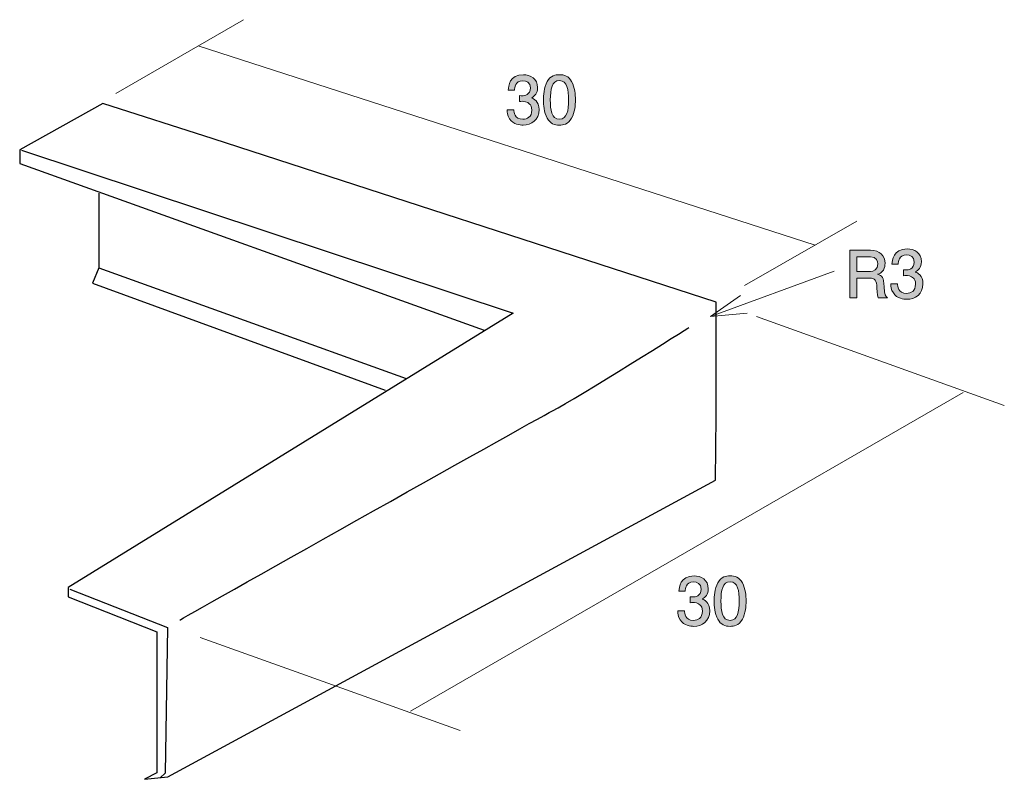
# Model space of a CAD drawing. Units: inches. Extents: x 75.2 to 107.2, y -140.9 to -116.1.
import ezdxf

# ---------------------------------------------------------------- set-up
doc = ezdxf.new("R2010")
doc.units = ezdxf.units.IN
doc.header["$MEASUREMENT"] = 0
doc.layers.add('_U+30EC_U+30A4_U+30E4_U+30FC 1', color=7, linetype='Continuous')

# ---------------------------------------------------------------- blocks, each defined once
blk = doc.blocks.new('block 2')
at = {"layer": '_U+30EC_U+30A4_U+30E4_U+30FC 1', "true_color": 0x221814}
h = blk.add_hatch(color=179, dxfattribs=at)
h.dxf.hatch_style = 2
edge = h.paths.add_edge_path()
edge.add_spline(control_points=[(103.105, -125.187), (103.081, -125.142), (103.06, -125.09), (103.058, -124.859), (103.054, -124.616), (102.995, -124.546), (102.817, -124.546), (102.817, -124.546), (102.409, -124.546), (102.409, -124.546), (102.409, -124.546), (102.409, -125.187), (102.409, -125.187), (102.409, -125.187), (102.174, -125.187), (102.174, -125.187), (102.174, -125.187), (102.174, -123.642), (102.174, -123.642), (102.174, -123.642), (102.849, -123.642), (102.849, -123.642), (103.155, -123.642), (103.323, -123.814), (103.323, -124.07), (103.323, -124.121), (103.314, -124.203), (103.269, -124.284), (103.21, -124.387), (103.145, -124.406), (103.083, -124.423), (103.221, -124.465), (103.289, -124.514), (103.293, -124.829), (103.297, -125.1), (103.333, -125.132), (103.401, -125.187), (103.401, -125.187), (103.105, -125.187), (103.105, -125.187)], knot_values=[0, 0, 0, 0, 1, 1, 1, 2, 2, 2, 3, 3, 3, 4, 4, 4, 5, 5, 5, 6, 6, 6, 7, 7, 7, 8, 8, 8, 9, 9, 9, 10, 10, 10, 11, 11, 11, 12, 12, 12, 13, 13, 13, 13], degree=3, periodic=1)
edge = h.paths.add_edge_path()
edge.add_spline(control_points=[(102.853, -123.854), (102.853, -123.854), (102.409, -123.854), (102.409, -123.854), (102.409, -123.854), (102.409, -124.334), (102.409, -124.334), (102.409, -124.334), (102.851, -124.334), (102.851, -124.334), (102.95, -124.334), (103.086, -124.258), (103.086, -124.087), (103.086, -124.009), (103.052, -123.854), (102.853, -123.854)], knot_values=[0, 0, 0, 0, 1, 1, 1, 2, 2, 2, 3, 3, 3, 4, 4, 4, 5, 5, 5, 5], degree=3, periodic=1)
h = blk.add_hatch(color=179, dxfattribs=at)
h.dxf.hatch_style = 2
edge = h.paths.add_edge_path()
edge.add_spline(control_points=[(104.032, -125.237), (103.936, -125.237), (103.719, -125.216), (103.594, -125.03), (103.52, -124.918), (103.515, -124.819), (103.511, -124.734), (103.511, -124.734), (103.731, -124.734), (103.731, -124.734), (103.734, -124.808), (103.744, -125.043), (104.028, -125.043), (104.165, -125.043), (104.317, -124.973), (104.317, -124.745), (104.317, -124.628), (104.28, -124.58), (104.248, -124.548), (104.173, -124.474), (104.057, -124.461), (104.002, -124.461), (103.983, -124.461), (103.947, -124.463), (103.92, -124.468), (103.92, -124.468), (103.92, -124.273), (103.92, -124.273), (103.958, -124.279), (104, -124.281), (104.007, -124.281), (104.072, -124.281), (104.271, -124.26), (104.271, -124.023), (104.271, -123.846), (104.14, -123.791), (104.03, -123.791), (103.766, -123.791), (103.757, -124.023), (103.752, -124.095), (103.752, -124.095), (103.55, -124.095), (103.55, -124.095), (103.558, -123.97), (103.586, -123.594), (104.043, -123.594), (104.267, -123.594), (104.508, -123.721), (104.508, -124.017), (104.508, -124.203), (104.413, -124.286), (104.313, -124.347), (104.375, -124.374), (104.557, -124.455), (104.557, -124.732), (104.557, -125.07), (104.309, -125.237), (104.032, -125.237)], knot_values=[0, 0, 0, 0, 1, 1, 1, 2, 2, 2, 3, 3, 3, 4, 4, 4, 5, 5, 5, 6, 6, 6, 7, 7, 7, 8, 8, 8, 9, 9, 9, 10, 10, 10, 11, 11, 11, 12, 12, 12, 13, 13, 13, 14, 14, 14, 15, 15, 15, 16, 16, 16, 17, 17, 17, 18, 18, 18, 19, 19, 19, 19], degree=3, periodic=1)
at = {"layer": '_U+30EC_U+30A4_U+30E4_U+30FC 1', "lineweight": 0}
for points, knots in [([(103.105, -125.187), (103.081, -125.142), (103.06, -125.09), (103.058, -124.859), (103.054, -124.616), (102.995, -124.546), (102.817, -124.546), (102.817, -124.546), (102.409, -124.546), (102.409, -124.546), (102.409, -124.546), (102.409, -125.187), (102.409, -125.187), (102.409, -125.187), (102.174, -125.187), (102.174, -125.187), (102.174, -125.187), (102.174, -123.642), (102.174, -123.642), (102.174, -123.642), (102.849, -123.642), (102.849, -123.642), (103.155, -123.642), (103.323, -123.814), (103.323, -124.07), (103.323, -124.121), (103.314, -124.203), (103.269, -124.284), (103.21, -124.387), (103.145, -124.406), (103.083, -124.423), (103.221, -124.465), (103.289, -124.514), (103.293, -124.829), (103.297, -125.1), (103.333, -125.132), (103.401, -125.187), (103.401, -125.187), (103.105, -125.187), (103.105, -125.187)], [0, 0, 0, 0, 1, 1, 1, 2, 2, 2, 3, 3, 3, 4, 4, 4, 5, 5, 5, 6, 6, 6, 7, 7, 7, 8, 8, 8, 9, 9, 9, 10, 10, 10, 11, 11, 11, 12, 12, 12, 13, 13, 13, 13]), ([(104.032, -125.237), (103.936, -125.237), (103.719, -125.216), (103.594, -125.03), (103.52, -124.918), (103.515, -124.819), (103.511, -124.734), (103.511, -124.734), (103.731, -124.734), (103.731, -124.734), (103.734, -124.808), (103.744, -125.043), (104.028, -125.043), (104.165, -125.043), (104.317, -124.973), (104.317, -124.745), (104.317, -124.628), (104.28, -124.58), (104.248, -124.548), (104.173, -124.474), (104.057, -124.461), (104.002, -124.461), (103.983, -124.461), (103.947, -124.463), (103.92, -124.468), (103.92, -124.468), (103.92, -124.273), (103.92, -124.273), (103.958, -124.279), (104, -124.281), (104.007, -124.281), (104.072, -124.281), (104.271, -124.26), (104.271, -124.023), (104.271, -123.846), (104.14, -123.791), (104.03, -123.791), (103.766, -123.791), (103.757, -124.023), (103.752, -124.095), (103.752, -124.095), (103.55, -124.095), (103.55, -124.095), (103.558, -123.97), (103.586, -123.594), (104.043, -123.594), (104.267, -123.594), (104.508, -123.721), (104.508, -124.017), (104.508, -124.203), (104.413, -124.286), (104.313, -124.347), (104.375, -124.374), (104.557, -124.455), (104.557, -124.732), (104.557, -125.07), (104.309, -125.237), (104.032, -125.237)], [0, 0, 0, 0, 1, 1, 1, 2, 2, 2, 3, 3, 3, 4, 4, 4, 5, 5, 5, 6, 6, 6, 7, 7, 7, 8, 8, 8, 9, 9, 9, 10, 10, 10, 11, 11, 11, 12, 12, 12, 13, 13, 13, 14, 14, 14, 15, 15, 15, 16, 16, 16, 17, 17, 17, 18, 18, 18, 19, 19, 19, 19]), ([(102.853, -123.854), (102.853, -123.854), (102.409, -123.854), (102.409, -123.854), (102.409, -123.854), (102.409, -124.334), (102.409, -124.334), (102.409, -124.334), (102.851, -124.334), (102.851, -124.334), (102.95, -124.334), (103.086, -124.258), (103.086, -124.087), (103.086, -124.009), (103.052, -123.854), (102.853, -123.854)], [0, 0, 0, 0, 1, 1, 1, 2, 2, 2, 3, 3, 3, 4, 4, 4, 5, 5, 5, 5])]:
    blk.add_open_spline(points, degree=3, knots=knots, dxfattribs=at)
blk = doc.blocks.new('block 3')
at = {"layer": '_U+30EC_U+30A4_U+30E4_U+30FC 1', "true_color": 0x221814}
h = blk.add_hatch(color=179, dxfattribs=at)
h.dxf.hatch_style = 2
edge = h.paths.add_edge_path()
edge.add_spline(control_points=[(91.538, -119.568), (91.443, -119.568), (91.225, -119.547), (91.1, -119.361), (91.026, -119.249), (91.022, -119.149), (91.018, -119.065), (91.018, -119.065), (91.238, -119.065), (91.238, -119.065), (91.24, -119.139), (91.25, -119.373), (91.534, -119.373), (91.671, -119.373), (91.824, -119.304), (91.824, -119.075), (91.824, -118.959), (91.786, -118.91), (91.754, -118.879), (91.68, -118.804), (91.563, -118.792), (91.509, -118.792), (91.489, -118.792), (91.454, -118.794), (91.426, -118.798), (91.426, -118.798), (91.426, -118.603), (91.426, -118.603), (91.464, -118.61), (91.506, -118.612), (91.513, -118.612), (91.578, -118.612), (91.777, -118.591), (91.777, -118.354), (91.777, -118.176), (91.646, -118.121), (91.536, -118.121), (91.272, -118.121), (91.263, -118.354), (91.259, -118.426), (91.259, -118.426), (91.056, -118.426), (91.056, -118.426), (91.064, -118.301), (91.092, -117.924), (91.549, -117.924), (91.773, -117.924), (92.014, -118.051), (92.014, -118.347), (92.014, -118.534), (91.919, -118.616), (91.819, -118.677), (91.881, -118.705), (92.063, -118.785), (92.063, -119.062), (92.063, -119.401), (91.815, -119.568), (91.538, -119.568)], knot_values=[0, 0, 0, 0, 1, 1, 1, 2, 2, 2, 3, 3, 3, 4, 4, 4, 5, 5, 5, 6, 6, 6, 7, 7, 7, 8, 8, 8, 9, 9, 9, 10, 10, 10, 11, 11, 11, 12, 12, 12, 13, 13, 13, 14, 14, 14, 15, 15, 15, 16, 16, 16, 17, 17, 17, 18, 18, 18, 19, 19, 19, 19], degree=3, periodic=1)
h = blk.add_hatch(color=179, dxfattribs=at)
h.dxf.hatch_style = 2
edge = h.paths.add_edge_path()
edge.add_spline(control_points=[(93.121, -119.339), (93.013, -119.549), (92.84, -119.568), (92.723, -119.568), (92.562, -119.568), (92.421, -119.521), (92.326, -119.339), (92.222, -119.145), (92.203, -118.908), (92.203, -118.745), (92.203, -118.601), (92.22, -118.349), (92.326, -118.151), (92.434, -117.948), (92.595, -117.924), (92.723, -117.924), (92.882, -117.924), (93.026, -117.969), (93.121, -118.151), (93.22, -118.343), (93.244, -118.572), (93.244, -118.745), (93.244, -118.916), (93.223, -119.147), (93.121, -119.339)], knot_values=[0, 0, 0, 0, 1, 1, 1, 2, 2, 2, 3, 3, 3, 4, 4, 4, 5, 5, 5, 6, 6, 6, 7, 7, 7, 8, 8, 8, 8], degree=3, periodic=1)
edge = h.paths.add_edge_path()
edge.add_spline(control_points=[(92.723, -118.117), (92.474, -118.117), (92.427, -118.4), (92.427, -118.745), (92.427, -119.065), (92.463, -119.373), (92.723, -119.373), (92.971, -119.373), (93.02, -119.092), (93.02, -118.745), (93.02, -118.426), (92.981, -118.117), (92.723, -118.117)], knot_values=[0, 0, 0, 0, 1, 1, 1, 2, 2, 2, 3, 3, 3, 4, 4, 4, 4], degree=3, periodic=1)
at = {"layer": '_U+30EC_U+30A4_U+30E4_U+30FC 1', "lineweight": 0}
for points, knots in [([(91.538, -119.568), (91.443, -119.568), (91.225, -119.547), (91.1, -119.361), (91.026, -119.249), (91.022, -119.149), (91.018, -119.065), (91.018, -119.065), (91.238, -119.065), (91.238, -119.065), (91.24, -119.139), (91.25, -119.373), (91.534, -119.373), (91.671, -119.373), (91.824, -119.304), (91.824, -119.075), (91.824, -118.959), (91.786, -118.91), (91.754, -118.879), (91.68, -118.804), (91.563, -118.792), (91.509, -118.792), (91.489, -118.792), (91.454, -118.794), (91.426, -118.798), (91.426, -118.798), (91.426, -118.603), (91.426, -118.603), (91.464, -118.61), (91.506, -118.612), (91.513, -118.612), (91.578, -118.612), (91.777, -118.591), (91.777, -118.354), (91.777, -118.176), (91.646, -118.121), (91.536, -118.121), (91.272, -118.121), (91.263, -118.354), (91.259, -118.426), (91.259, -118.426), (91.056, -118.426), (91.056, -118.426), (91.064, -118.301), (91.092, -117.924), (91.549, -117.924), (91.773, -117.924), (92.014, -118.051), (92.014, -118.347), (92.014, -118.534), (91.919, -118.616), (91.819, -118.677), (91.881, -118.705), (92.063, -118.785), (92.063, -119.062), (92.063, -119.401), (91.815, -119.568), (91.538, -119.568)], [0, 0, 0, 0, 1, 1, 1, 2, 2, 2, 3, 3, 3, 4, 4, 4, 5, 5, 5, 6, 6, 6, 7, 7, 7, 8, 8, 8, 9, 9, 9, 10, 10, 10, 11, 11, 11, 12, 12, 12, 13, 13, 13, 14, 14, 14, 15, 15, 15, 16, 16, 16, 17, 17, 17, 18, 18, 18, 19, 19, 19, 19]), ([(93.121, -119.339), (93.013, -119.549), (92.84, -119.568), (92.723, -119.568), (92.562, -119.568), (92.421, -119.521), (92.326, -119.339), (92.222, -119.145), (92.203, -118.908), (92.203, -118.745), (92.203, -118.601), (92.22, -118.349), (92.326, -118.151), (92.434, -117.948), (92.595, -117.924), (92.723, -117.924), (92.882, -117.924), (93.026, -117.969), (93.121, -118.151), (93.22, -118.343), (93.244, -118.572), (93.244, -118.745), (93.244, -118.916), (93.223, -119.147), (93.121, -119.339)], [0, 0, 0, 0, 1, 1, 1, 2, 2, 2, 3, 3, 3, 4, 4, 4, 5, 5, 5, 6, 6, 6, 7, 7, 7, 8, 8, 8, 8]), ([(92.723, -118.117), (92.474, -118.117), (92.427, -118.4), (92.427, -118.745), (92.427, -119.065), (92.463, -119.373), (92.723, -119.373), (92.971, -119.373), (93.02, -119.092), (93.02, -118.745), (93.02, -118.426), (92.981, -118.117), (92.723, -118.117)], [0, 0, 0, 0, 1, 1, 1, 2, 2, 2, 3, 3, 3, 4, 4, 4, 4])]:
    blk.add_open_spline(points, degree=3, knots=knots, dxfattribs=at)
blk = doc.blocks.new('block 4')
at = {"layer": '_U+30EC_U+30A4_U+30E4_U+30FC 1', "true_color": 0x221814}
h = blk.add_hatch(color=179, dxfattribs=at)
h.dxf.hatch_style = 2
edge = h.paths.add_edge_path()
edge.add_spline(control_points=[(97.095, -135.884), (96.999, -135.884), (96.781, -135.863), (96.656, -135.677), (96.583, -135.565), (96.578, -135.465), (96.574, -135.381), (96.574, -135.381), (96.794, -135.381), (96.794, -135.381), (96.796, -135.455), (96.806, -135.689), (97.09, -135.689), (97.227, -135.689), (97.38, -135.62), (97.38, -135.391), (97.38, -135.275), (97.342, -135.226), (97.31, -135.195), (97.236, -135.12), (97.12, -135.108), (97.065, -135.108), (97.046, -135.108), (97.01, -135.11), (96.982, -135.114), (96.982, -135.114), (96.982, -134.919), (96.982, -134.919), (97.02, -134.926), (97.062, -134.928), (97.069, -134.928), (97.134, -134.928), (97.333, -134.906), (97.333, -134.67), (97.333, -134.492), (97.202, -134.437), (97.092, -134.437), (96.828, -134.437), (96.819, -134.67), (96.815, -134.741), (96.815, -134.741), (96.612, -134.741), (96.612, -134.741), (96.62, -134.617), (96.648, -134.24), (97.105, -134.24), (97.329, -134.24), (97.57, -134.367), (97.57, -134.663), (97.57, -134.85), (97.475, -134.932), (97.376, -134.993), (97.437, -135.021), (97.619, -135.101), (97.619, -135.378), (97.619, -135.717), (97.371, -135.884), (97.095, -135.884)], knot_values=[0, 0, 0, 0, 1, 1, 1, 2, 2, 2, 3, 3, 3, 4, 4, 4, 5, 5, 5, 6, 6, 6, 7, 7, 7, 8, 8, 8, 9, 9, 9, 10, 10, 10, 11, 11, 11, 12, 12, 12, 13, 13, 13, 14, 14, 14, 15, 15, 15, 16, 16, 16, 17, 17, 17, 18, 18, 18, 19, 19, 19, 19], degree=3, periodic=1)
h = blk.add_hatch(color=179, dxfattribs=at)
h.dxf.hatch_style = 2
edge = h.paths.add_edge_path()
edge.add_spline(control_points=[(98.678, -135.655), (98.569, -135.865), (98.396, -135.884), (98.28, -135.884), (98.119, -135.884), (97.977, -135.837), (97.882, -135.655), (97.778, -135.461), (97.759, -135.224), (97.759, -135.061), (97.759, -134.917), (97.776, -134.665), (97.882, -134.467), (97.99, -134.264), (98.151, -134.24), (98.28, -134.24), (98.438, -134.24), (98.582, -134.285), (98.678, -134.467), (98.777, -134.659), (98.8, -134.888), (98.8, -135.061), (98.8, -135.232), (98.779, -135.463), (98.678, -135.655)], knot_values=[0, 0, 0, 0, 1, 1, 1, 2, 2, 2, 3, 3, 3, 4, 4, 4, 5, 5, 5, 6, 6, 6, 7, 7, 7, 8, 8, 8, 8], degree=3, periodic=1)
edge = h.paths.add_edge_path()
edge.add_spline(control_points=[(98.28, -134.433), (98.03, -134.433), (97.983, -134.716), (97.983, -135.061), (97.983, -135.381), (98.02, -135.689), (98.28, -135.689), (98.527, -135.689), (98.576, -135.408), (98.576, -135.061), (98.576, -134.741), (98.538, -134.433), (98.28, -134.433)], knot_values=[0, 0, 0, 0, 1, 1, 1, 2, 2, 2, 3, 3, 3, 4, 4, 4, 4], degree=3, periodic=1)
at = {"layer": '_U+30EC_U+30A4_U+30E4_U+30FC 1', "lineweight": 0}
for points, knots in [([(97.095, -135.884), (96.999, -135.884), (96.781, -135.863), (96.656, -135.677), (96.583, -135.565), (96.578, -135.465), (96.574, -135.381), (96.574, -135.381), (96.794, -135.381), (96.794, -135.381), (96.796, -135.455), (96.806, -135.689), (97.09, -135.689), (97.227, -135.689), (97.38, -135.62), (97.38, -135.391), (97.38, -135.275), (97.342, -135.226), (97.31, -135.195), (97.236, -135.12), (97.12, -135.108), (97.065, -135.108), (97.046, -135.108), (97.01, -135.11), (96.982, -135.114), (96.982, -135.114), (96.982, -134.919), (96.982, -134.919), (97.02, -134.926), (97.062, -134.928), (97.069, -134.928), (97.134, -134.928), (97.333, -134.906), (97.333, -134.67), (97.333, -134.492), (97.202, -134.437), (97.092, -134.437), (96.828, -134.437), (96.819, -134.67), (96.815, -134.741), (96.815, -134.741), (96.612, -134.741), (96.612, -134.741), (96.62, -134.617), (96.648, -134.24), (97.105, -134.24), (97.329, -134.24), (97.57, -134.367), (97.57, -134.663), (97.57, -134.85), (97.475, -134.932), (97.376, -134.993), (97.437, -135.021), (97.619, -135.101), (97.619, -135.378), (97.619, -135.717), (97.371, -135.884), (97.095, -135.884)], [0, 0, 0, 0, 1, 1, 1, 2, 2, 2, 3, 3, 3, 4, 4, 4, 5, 5, 5, 6, 6, 6, 7, 7, 7, 8, 8, 8, 9, 9, 9, 10, 10, 10, 11, 11, 11, 12, 12, 12, 13, 13, 13, 14, 14, 14, 15, 15, 15, 16, 16, 16, 17, 17, 17, 18, 18, 18, 19, 19, 19, 19]), ([(98.678, -135.655), (98.569, -135.865), (98.396, -135.884), (98.28, -135.884), (98.119, -135.884), (97.977, -135.837), (97.882, -135.655), (97.778, -135.461), (97.759, -135.224), (97.759, -135.061), (97.759, -134.917), (97.776, -134.665), (97.882, -134.467), (97.99, -134.264), (98.151, -134.24), (98.28, -134.24), (98.438, -134.24), (98.582, -134.285), (98.678, -134.467), (98.777, -134.659), (98.8, -134.888), (98.8, -135.061), (98.8, -135.232), (98.779, -135.463), (98.678, -135.655)], [0, 0, 0, 0, 1, 1, 1, 2, 2, 2, 3, 3, 3, 4, 4, 4, 5, 5, 5, 6, 6, 6, 7, 7, 7, 8, 8, 8, 8]), ([(98.28, -134.433), (98.03, -134.433), (97.983, -134.716), (97.983, -135.061), (97.983, -135.381), (98.02, -135.689), (98.28, -135.689), (98.527, -135.689), (98.576, -135.408), (98.576, -135.061), (98.576, -134.741), (98.538, -134.433), (98.28, -134.433)], [0, 0, 0, 0, 1, 1, 1, 2, 2, 2, 3, 3, 3, 4, 4, 4, 4])]:
    blk.add_open_spline(points, degree=3, knots=knots, dxfattribs=at)
blk = doc.blocks.new('block 5')
at = {"layer": '_U+30EC_U+30A4_U+30E4_U+30FC 1', "color": 179, "lineweight": 25, "true_color": 0x221814}
for points in [[(81.447, -120.013), (77.856, -118.862), (75.151, -120.367), (75.151, -120.814), (90.274, -126.241)], [(97.823, -129.038), (97.823, -125.33), (81.447, -120.013)], [(75.21, -120.385), (91.214, -125.683), (76.727, -134.62), (76.727, -134.925), (77.964, -135.411)], [(77.732, -121.778), (77.732, -124.213), (77.521, -124.707), (87.046, -128.199)], [(77.732, -124.213), (87.734, -127.811)], [(79.22, -140.864), (79.972, -140.788), (97.806, -131.126), (97.823, -129.038)], [(76.78, -134.679), (79.961, -135.925), (79.89, -140.664), (79.726, -140.811)], [(77.964, -135.411), (79.62, -136.061), (79.62, -140.652), (79.22, -140.864)]]:
    blk.add_lwpolyline(points, dxfattribs=at)
blk.add_open_spline([(80.36, -135.678), (80.36, -135.678), (91.685, -129.293), (92.496, -128.869), (93.308, -128.446), (96.941, -126.153), (96.941, -126.153)], degree=3, knots=[0, 0, 0, 0, 1, 1, 1, 2, 2, 2, 2], dxfattribs=at)

msp = doc.modelspace()

# ---------------------------------------------------------------- linework, layer by layer
at = {"layer": '_U+30EC_U+30A4_U+30E4_U+30FC 1', "color": 179, "lineweight": 9, "true_color": 0x221814}
for points in [[(78.279, -118.533), (82.442, -116.134)], [(80.96, -116.981), (101.045, -123.472)], [(98.745, -124.788), (102.409, -122.696)], [(101.673, -124.318), (97.643, -125.802)], [(98.623, -125.109), (97.643, -125.802)], [(98.838, -125.692), (97.643, -125.802)], [(99.142, -125.802), (107.207, -128.693)], [(87.875, -138.641), (105.866, -128.27)], [(81.031, -136.242), (89.497, -139.276)]]:
    msp.add_lwpolyline(points, dxfattribs=at)

# ---------------------------------------------------------------- block references
at = {"layer": '_U+30EC_U+30A4_U+30E4_U+30FC 1'}
for name in ['block 3', 'block 5', 'block 2', 'block 4']:
    msp.add_blockref(name, (0, 0), dxfattribs=at)

doc.saveas('drawing.dxf')
